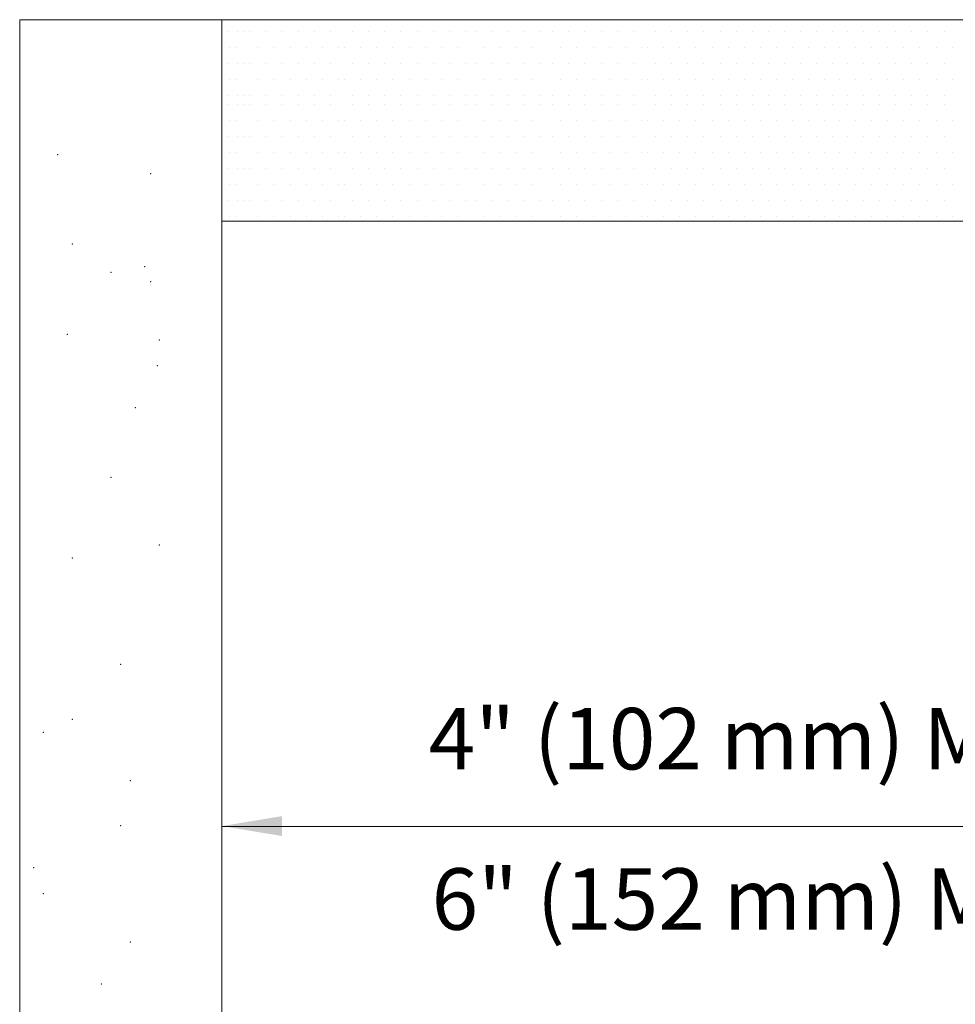
# Model space of a CAD drawing. Extents: x -122.79 to -118.04, y 17.15 to 21.02.
# Drawn here: x -122.79 to -122, y 20.18 to 21.02 of the extents above; entities that cross this region are included whole.
import ezdxf
from ezdxf.enums import TextEntityAlignment as Align

# ---------------------------------------------------------------- set-up
doc = ezdxf.new("R2010")
doc.units = 0
doc.header["$LTSCALE"] = 0.3
doc.header["$MEASUREMENT"] = 0
doc.layers.get('0').update_dxf_attribs({"linetype": 'CONTINUOUS'})
doc.layers.add('7', color=7, linetype='CONTINUOUS')
doc.layers.add('RED_NOTES', color=7, linetype='CONTINUOUS')

msp = doc.modelspace()

# ---------------------------------------------------------------- linework, layer by layer
at = {"color": 7, "lineweight": 20}
for q in [(-121.07367, 21.01537), (-122.79495, 17.88827)]:
    msp.add_line((-122.79495, 21.01537), q, dxfattribs=at)
at = {"layer": '7', "color": 7, "lineweight": 20}
for p, q in [((-122.62308, 17.88827), (-122.62308, 21.01537)), ((-122.61754, 21.0056), (-122.61754, 21.0056)), ((-122.60965, 21.0056), (-122.60965, 21.0056)), ((-122.60393, 21.0056), (-122.60393, 21.0056)), ((-122.59928, 21.0056), (-122.59928, 21.0056)), ((-122.58566, 21.0056), (-122.58566, 21.0056)), ((-122.57205, 21.0056), (-122.57205, 21.0056)), ((-122.55786, 21.0056), (-122.55786, 21.0056)), ((-122.54425, 21.0056), (-122.54425, 21.0056)), ((-122.53063, 21.0056), (-122.53063, 21.0056)), ((-122.51167, 21.0056), (-122.51167, 21.0056)), ((-122.49806, 21.0056), (-122.49806, 21.0056)), ((-122.48444, 21.0056), (-122.48444, 21.0056)), ((-122.47083, 21.0056), (-122.47083, 21.0056)), ((-122.45664, 21.0056), (-122.45664, 21.0056)), ((-122.44303, 21.0056), (-122.44303, 21.0056)), ((-122.42941, 21.0056), (-122.42941, 21.0056)), ((-122.4158, 21.0056), (-122.4158, 21.0056)), ((-122.40743, 21.0056), (-122.40743, 21.0056)), ((-122.39382, 21.0056), (-122.39382, 21.0056)), ((-122.3802, 21.0056), (-122.3802, 21.0056)), ((-122.36602, 21.0056), (-122.36602, 21.0056)), ((-122.3524, 21.0056), (-122.3524, 21.0056)), ((-122.34203, 21.0056), (-122.34203, 21.0056)), ((-122.32842, 21.0056), (-122.32842, 21.0056)), ((-122.3148, 21.0056), (-122.3148, 21.0056)), ((-122.30061, 21.0056), (-122.30061, 21.0056)), ((-122.287, 21.0056), (-122.287, 21.0056)), ((-122.27338, 21.0056), (-122.27338, 21.0056)), ((-122.25443, 21.0056), (-122.25443, 21.0056)), ((-122.24081, 21.0056), (-122.24081, 21.0056)), ((-122.2272, 21.0056), (-122.2272, 21.0056)), ((-122.21358, 21.0056), (-122.21358, 21.0056)), ((-122.1994, 21.0056), (-122.1994, 21.0056)), ((-122.18578, 21.0056), (-122.18578, 21.0056)), ((-122.17217, 21.0056), (-122.17217, 21.0056)), ((-122.15855, 21.0056), (-122.15855, 21.0056)), ((-122.14494, 21.0056), (-122.14494, 21.0056)), ((-122.13132, 21.0056), (-122.13132, 21.0056)), ((-122.11771, 21.0056), (-122.11771, 21.0056)), ((-122.10409, 21.0056), (-122.10409, 21.0056)), ((-122.09158, 21.0056), (-122.09158, 21.0056)), ((-122.07797, 21.0056), (-122.07797, 21.0056)), ((-122.06407, 21.0056), (-122.06407, 21.0056)), ((-122.05045, 21.0056), (-122.05045, 21.0056)), ((-122.03684, 21.0056), (-122.03684, 21.0056)), ((-122.02322, 21.0056), (-122.02322, 21.0056)), ((-122.00904, 21.0056), (-122.00904, 21.0056)), ((-122.61645, 20.99199), (-122.61645, 20.99199)), ((-122.61073, 20.99199), (-122.61073, 20.99199)), ((-122.59247, 20.99199), (-122.59247, 20.99199)), ((-122.57885, 20.99199), (-122.57885, 20.99199)), ((-122.56467, 20.99199), (-122.56467, 20.99199)), ((-122.55105, 20.99199), (-122.55105, 20.99199)), ((-122.53744, 20.99199), (-122.53744, 20.99199)), ((-122.52382, 20.99199), (-122.52382, 20.99199)), ((-122.51848, 20.99199), (-122.51848, 20.99199)), ((-122.50487, 20.99199), (-122.50487, 20.99199)), ((-122.49125, 20.99199), (-122.49125, 20.99199)), ((-122.47764, 20.99199), (-122.47764, 20.99199)), ((-122.46345, 20.99199), (-122.46345, 20.99199)), ((-122.44983, 20.99199), (-122.44983, 20.99199)), ((-122.43622, 20.99199), (-122.43622, 20.99199)), ((-122.4226, 20.99199), (-122.4226, 20.99199)), ((-122.40062, 20.99199), (-122.40062, 20.99199)), ((-122.38701, 20.99199), (-122.38701, 20.99199)), ((-122.37282, 20.99199), (-122.37282, 20.99199)), ((-122.35921, 20.99199), (-122.35921, 20.99199)), ((-122.33522, 20.99199), (-122.33522, 20.99199)), ((-122.32161, 20.99199), (-122.32161, 20.99199)), ((-122.30742, 20.99199), (-122.30742, 20.99199)), ((-122.29381, 20.99199), (-122.29381, 20.99199)), ((-122.28019, 20.99199), (-122.28019, 20.99199)), ((-122.26658, 20.99199), (-122.26658, 20.99199)), ((-122.26124, 20.99199), (-122.26124, 20.99199)), ((-122.24762, 20.99199), (-122.24762, 20.99199)), ((-122.23401, 20.99199), (-122.23401, 20.99199)), ((-122.22039, 20.99199), (-122.22039, 20.99199)), ((-122.2062, 20.99199), (-122.2062, 20.99199)), ((-122.19259, 20.99199), (-122.19259, 20.99199)), ((-122.17897, 20.99199), (-122.17897, 20.99199)), ((-122.16536, 20.99199), (-122.16536, 20.99199)), ((-122.15174, 20.99199), (-122.15174, 20.99199)), ((-122.13813, 20.99199), (-122.13813, 20.99199)), ((-122.12451, 20.99199), (-122.12451, 20.99199)), ((-122.1109, 20.99199), (-122.1109, 20.99199)), ((-122.09839, 20.99199), (-122.09839, 20.99199)), ((-122.08478, 20.99199), (-122.08478, 20.99199)), ((-122.07088, 20.99199), (-122.07088, 20.99199)), ((-122.05726, 20.99199), (-122.05726, 20.99199)), ((-122.04365, 20.99199), (-122.04365, 20.99199)), ((-122.03003, 20.99199), (-122.03003, 20.99199)), ((-122.01584, 20.99199), (-122.01584, 20.99199)), ((-122.00223, 20.99199), (-122.00223, 20.99199)), ((-122.61754, 20.97837), (-122.61754, 20.97837)), ((-122.60965, 20.97837), (-122.60965, 20.97837)), ((-122.60393, 20.97837), (-122.60393, 20.97837)), ((-122.59928, 20.97837), (-122.59928, 20.97837)), ((-122.58566, 20.97837), (-122.58566, 20.97837)), ((-122.57205, 20.97837), (-122.57205, 20.97837)), ((-122.55786, 20.97837), (-122.55786, 20.97837)), ((-122.54425, 20.97837), (-122.54425, 20.97837)), ((-122.53063, 20.97837), (-122.53063, 20.97837)), ((-122.51167, 20.97837), (-122.51167, 20.97837)), ((-122.49806, 20.97837), (-122.49806, 20.97837)), ((-122.48444, 20.97837), (-122.48444, 20.97837)), ((-122.47083, 20.97837), (-122.47083, 20.97837)), ((-122.45664, 20.97837), (-122.45664, 20.97837)), ((-122.44303, 20.97837), (-122.44303, 20.97837)), ((-122.42941, 20.97837), (-122.42941, 20.97837)), ((-122.4158, 20.97837), (-122.4158, 20.97837)), ((-122.40743, 20.97837), (-122.40743, 20.97837)), ((-122.39382, 20.97837), (-122.39382, 20.97837)), ((-122.3802, 20.97837), (-122.3802, 20.97837)), ((-122.36602, 20.97837), (-122.36602, 20.97837)), ((-122.3524, 20.97837), (-122.3524, 20.97837)), ((-122.34203, 20.97837), (-122.34203, 20.97837)), ((-122.32842, 20.97837), (-122.32842, 20.97837)), ((-122.3148, 20.97837), (-122.3148, 20.97837)), ((-122.30061, 20.97837), (-122.30061, 20.97837)), ((-122.287, 20.97837), (-122.287, 20.97837)), ((-122.27338, 20.97837), (-122.27338, 20.97837)), ((-122.25443, 20.97837), (-122.25443, 20.97837)), ((-122.24081, 20.97837), (-122.24081, 20.97837)), ((-122.2272, 20.97837), (-122.2272, 20.97837)), ((-122.21358, 20.97837), (-122.21358, 20.97837)), ((-122.1994, 20.97837), (-122.1994, 20.97837)), ((-122.18578, 20.97837), (-122.18578, 20.97837)), ((-122.17217, 20.97837), (-122.17217, 20.97837)), ((-122.15855, 20.97837), (-122.15855, 20.97837)), ((-122.14494, 20.97837), (-122.14494, 20.97837)), ((-122.13132, 20.97837), (-122.13132, 20.97837)), ((-122.11771, 20.97837), (-122.11771, 20.97837)), ((-122.10409, 20.97837), (-122.10409, 20.97837)), ((-122.09158, 20.97837), (-122.09158, 20.97837)), ((-122.07797, 20.97837), (-122.07797, 20.97837)), ((-122.06407, 20.97837), (-122.06407, 20.97837)), ((-122.05045, 20.97837), (-122.05045, 20.97837)), ((-122.03684, 20.97837), (-122.03684, 20.97837)), ((-122.02322, 20.97837), (-122.02322, 20.97837)), ((-122.00904, 20.97837), (-122.00904, 20.97837)), ((-122.61645, 20.96476), (-122.61645, 20.96476)), ((-122.61645, 20.96476), (-122.61645, 20.96476)), ((-122.61073, 20.96476), (-122.61073, 20.96476)), ((-122.61073, 20.96476), (-122.61073, 20.96476)), ((-122.59247, 20.96476), (-122.59247, 20.96476)), ((-122.59247, 20.96476), (-122.59247, 20.96476)), ((-122.57885, 20.96476), (-122.57885, 20.96476)), ((-122.57885, 20.96476), (-122.57885, 20.96476)), ((-122.56467, 20.96476), (-122.56467, 20.96476)), ((-122.56467, 20.96476), (-122.56467, 20.96476)), ((-122.55105, 20.96476), (-122.55105, 20.96476)), ((-122.55105, 20.96476), (-122.55105, 20.96476)), ((-122.53744, 20.96476), (-122.53744, 20.96476)), ((-122.53744, 20.96476), (-122.53744, 20.96476)), ((-122.52382, 20.96476), (-122.52382, 20.96476)), ((-122.52382, 20.96476), (-122.52382, 20.96476)), ((-122.51848, 20.96476), (-122.51848, 20.96476)), ((-122.51848, 20.96476), (-122.51848, 20.96476)), ((-122.50487, 20.96476), (-122.50487, 20.96476)), ((-122.50487, 20.96476), (-122.50487, 20.96476)), ((-122.49125, 20.96476), (-122.49125, 20.96476)), ((-122.49125, 20.96476), (-122.49125, 20.96476)), ((-122.47764, 20.96476), (-122.47764, 20.96476)), ((-122.47764, 20.96476), (-122.47764, 20.96476)), ((-122.46345, 20.96476), (-122.46345, 20.96476)), ((-122.46345, 20.96476), (-122.46345, 20.96476)), ((-122.44983, 20.96476), (-122.44983, 20.96476)), ((-122.44983, 20.96476), (-122.44983, 20.96476)), ((-122.43622, 20.96476), (-122.43622, 20.96476)), ((-122.43622, 20.96476), (-122.43622, 20.96476)), ((-122.4226, 20.96476), (-122.4226, 20.96476)), ((-122.4226, 20.96476), (-122.4226, 20.96476)), ((-122.40062, 20.96476), (-122.40062, 20.96476)), ((-122.40062, 20.96476), (-122.40062, 20.96476)), ((-122.38701, 20.96476), (-122.38701, 20.96476)), ((-122.38701, 20.96476), (-122.38701, 20.96476)), ((-122.37282, 20.96476), (-122.37282, 20.96476)), ((-122.37282, 20.96476), (-122.37282, 20.96476)), ((-122.35921, 20.96476), (-122.35921, 20.96476)), ((-122.35921, 20.96476), (-122.35921, 20.96476)), ((-122.33522, 20.96476), (-122.33522, 20.96476)), ((-122.33522, 20.96476), (-122.33522, 20.96476)), ((-122.32161, 20.96476), (-122.32161, 20.96476)), ((-122.32161, 20.96476), (-122.32161, 20.96476)), ((-122.30742, 20.96476), (-122.30742, 20.96476)), ((-122.30742, 20.96476), (-122.30742, 20.96476)), ((-122.29381, 20.96476), (-122.29381, 20.96476)), ((-122.29381, 20.96476), (-122.29381, 20.96476)), ((-122.28019, 20.96476), (-122.28019, 20.96476)), ((-122.28019, 20.96476), (-122.28019, 20.96476)), ((-122.26658, 20.96476), (-122.26658, 20.96476)), ((-122.26658, 20.96476), (-122.26658, 20.96476)), ((-122.26124, 20.96476), (-122.26124, 20.96476)), ((-122.26124, 20.96476), (-122.26124, 20.96476)), ((-122.24762, 20.96476), (-122.24762, 20.96476)), ((-122.24762, 20.96476), (-122.24762, 20.96476)), ((-122.23401, 20.96476), (-122.23401, 20.96476)), ((-122.23401, 20.96476), (-122.23401, 20.96476)), ((-122.22039, 20.96476), (-122.22039, 20.96476)), ((-122.22039, 20.96476), (-122.22039, 20.96476)), ((-122.2062, 20.96476), (-122.2062, 20.96476)), ((-122.2062, 20.96476), (-122.2062, 20.96476)), ((-122.19259, 20.96476), (-122.19259, 20.96476)), ((-122.19259, 20.96476), (-122.19259, 20.96476)), ((-122.17897, 20.96476), (-122.17897, 20.96476)), ((-122.17897, 20.96476), (-122.17897, 20.96476)), ((-122.16536, 20.96476), (-122.16536, 20.96476)), ((-122.16536, 20.96476), (-122.16536, 20.96476)), ((-122.15174, 20.96476), (-122.15174, 20.96476)), ((-122.15174, 20.96476), (-122.15174, 20.96476)), ((-122.13813, 20.96476), (-122.13813, 20.96476)), ((-122.13813, 20.96476), (-122.13813, 20.96476)), ((-122.12451, 20.96476), (-122.12451, 20.96476)), ((-122.12451, 20.96476), (-122.12451, 20.96476)), ((-122.1109, 20.96476), (-122.1109, 20.96476)), ((-122.1109, 20.96476), (-122.1109, 20.96476)), ((-122.09839, 20.96476), (-122.09839, 20.96476)), ((-122.09839, 20.96476), (-122.09839, 20.96476)), ((-122.08478, 20.96476), (-122.08478, 20.96476)), ((-122.08478, 20.96476), (-122.08478, 20.96476)), ((-122.07088, 20.96476), (-122.07088, 20.96476)), ((-122.07088, 20.96476), (-122.07088, 20.96476)), ((-122.05726, 20.96476), (-122.05726, 20.96476)), ((-122.05726, 20.96476), (-122.05726, 20.96476)), ((-122.04365, 20.96476), (-122.04365, 20.96476)), ((-122.04365, 20.96476), (-122.04365, 20.96476)), ((-122.03003, 20.96476), (-122.03003, 20.96476)), ((-122.03003, 20.96476), (-122.03003, 20.96476)), ((-122.01584, 20.96476), (-122.01584, 20.96476)), ((-122.01584, 20.96476), (-122.01584, 20.96476)), ((-122.00223, 20.96476), (-122.00223, 20.96476)), ((-122.00223, 20.96476), (-122.00223, 20.96476)), ((-122.61754, 20.95114), (-122.61754, 20.95114)), ((-122.60965, 20.95114), (-122.60965, 20.95114)), ((-122.60393, 20.95114), (-122.60393, 20.95114)), ((-122.59928, 20.95114), (-122.59928, 20.95114)), ((-122.58566, 20.95114), (-122.58566, 20.95114)), ((-122.57205, 20.95114), (-122.57205, 20.95114)), ((-122.55786, 20.95114), (-122.55786, 20.95114)), ((-122.54425, 20.95114), (-122.54425, 20.95114)), ((-122.53063, 20.95114), (-122.53063, 20.95114)), ((-122.51167, 20.95114), (-122.51167, 20.95114)), ((-122.49806, 20.95114), (-122.49806, 20.95114)), ((-122.48444, 20.95114), (-122.48444, 20.95114)), ((-122.47083, 20.95114), (-122.47083, 20.95114)), ((-122.45664, 20.95114), (-122.45664, 20.95114)), ((-122.44303, 20.95114), (-122.44303, 20.95114)), ((-122.42941, 20.95114), (-122.42941, 20.95114)), ((-122.4158, 20.95114), (-122.4158, 20.95114)), ((-122.40743, 20.95114), (-122.40743, 20.95114)), ((-122.39382, 20.95114), (-122.39382, 20.95114)), ((-122.3802, 20.95114), (-122.3802, 20.95114)), ((-122.36602, 20.95114), (-122.36602, 20.95114)), ((-122.3524, 20.95114), (-122.3524, 20.95114)), ((-122.34203, 20.95114), (-122.34203, 20.95114)), ((-122.32842, 20.95114), (-122.32842, 20.95114)), ((-122.3148, 20.95114), (-122.3148, 20.95114)), ((-122.30061, 20.95114), (-122.30061, 20.95114)), ((-122.287, 20.95114), (-122.287, 20.95114)), ((-122.27338, 20.95114), (-122.27338, 20.95114)), ((-122.25443, 20.95114), (-122.25443, 20.95114)), ((-122.24081, 20.95114), (-122.24081, 20.95114)), ((-122.2272, 20.95114), (-122.2272, 20.95114)), ((-122.21358, 20.95114), (-122.21358, 20.95114)), ((-122.1994, 20.95114), (-122.1994, 20.95114)), ((-122.18578, 20.95114), (-122.18578, 20.95114)), ((-122.17217, 20.95114), (-122.17217, 20.95114)), ((-122.15855, 20.95114), (-122.15855, 20.95114)), ((-122.14494, 20.95114), (-122.14494, 20.95114)), ((-122.13132, 20.95114), (-122.13132, 20.95114)), ((-122.11771, 20.95114), (-122.11771, 20.95114)), ((-122.10409, 20.95114), (-122.10409, 20.95114)), ((-122.09158, 20.95114), (-122.09158, 20.95114)), ((-122.07797, 20.95114), (-122.07797, 20.95114)), ((-122.06407, 20.95114), (-122.06407, 20.95114)), ((-122.05045, 20.95114), (-122.05045, 20.95114)), ((-122.03684, 20.95114), (-122.03684, 20.95114)), ((-122.02322, 20.95114), (-122.02322, 20.95114)), ((-122.00904, 20.95114), (-122.00904, 20.95114)), ((-122.61754, 20.94334), (-122.61754, 20.94334)), ((-122.60965, 20.94334), (-122.60965, 20.94334)), ((-122.60393, 20.94334), (-122.60393, 20.94334)), ((-122.59928, 20.94334), (-122.59928, 20.94334)), ((-122.58566, 20.94334), (-122.58566, 20.94334)), ((-122.57205, 20.94334), (-122.57205, 20.94334)), ((-122.55786, 20.94334), (-122.55786, 20.94334)), ((-122.54425, 20.94334), (-122.54425, 20.94334)), ((-122.53063, 20.94334), (-122.53063, 20.94334)), ((-122.51167, 20.94334), (-122.51167, 20.94334)), ((-122.49806, 20.94334), (-122.49806, 20.94334)), ((-122.48444, 20.94334), (-122.48444, 20.94334)), ((-122.47083, 20.94334), (-122.47083, 20.94334)), ((-122.45664, 20.94334), (-122.45664, 20.94334)), ((-122.44303, 20.94334), (-122.44303, 20.94334)), ((-122.42941, 20.94334), (-122.42941, 20.94334)), ((-122.4158, 20.94334), (-122.4158, 20.94334)), ((-122.40743, 20.94334), (-122.40743, 20.94334)), ((-122.39382, 20.94334), (-122.39382, 20.94334)), ((-122.3802, 20.94334), (-122.3802, 20.94334)), ((-122.36602, 20.94334), (-122.36602, 20.94334)), ((-122.3524, 20.94334), (-122.3524, 20.94334)), ((-122.34203, 20.94334), (-122.34203, 20.94334)), ((-122.32842, 20.94334), (-122.32842, 20.94334)), ((-122.3148, 20.94334), (-122.3148, 20.94334)), ((-122.30061, 20.94334), (-122.30061, 20.94334)), ((-122.287, 20.94334), (-122.287, 20.94334)), ((-122.27338, 20.94334), (-122.27338, 20.94334)), ((-122.25443, 20.94334), (-122.25443, 20.94334)), ((-122.24081, 20.94334), (-122.24081, 20.94334)), ((-122.2272, 20.94334), (-122.2272, 20.94334)), ((-122.21358, 20.94334), (-122.21358, 20.94334)), ((-122.1994, 20.94334), (-122.1994, 20.94334)), ((-122.18578, 20.94334), (-122.18578, 20.94334)), ((-122.17217, 20.94334), (-122.17217, 20.94334)), ((-122.15855, 20.94334), (-122.15855, 20.94334)), ((-122.14494, 20.94334), (-122.14494, 20.94334)), ((-122.13132, 20.94334), (-122.13132, 20.94334)), ((-122.11771, 20.94334), (-122.11771, 20.94334)), ((-122.10409, 20.94334), (-122.10409, 20.94334)), ((-122.09158, 20.94334), (-122.09158, 20.94334)), ((-122.07797, 20.94334), (-122.07797, 20.94334)), ((-122.06407, 20.94334), (-122.06407, 20.94334)), ((-122.05045, 20.94334), (-122.05045, 20.94334)), ((-122.03684, 20.94334), (-122.03684, 20.94334)), ((-122.02322, 20.94334), (-122.02322, 20.94334)), ((-122.00904, 20.94334), (-122.00904, 20.94334)), ((-122.61645, 20.92973), (-122.61645, 20.92973)), ((-122.61073, 20.92973), (-122.61073, 20.92973)), ((-122.59247, 20.92973), (-122.59247, 20.92973)), ((-122.57885, 20.92973), (-122.57885, 20.92973)), ((-122.56467, 20.92973), (-122.56467, 20.92973)), ((-122.55105, 20.92973), (-122.55105, 20.92973)), ((-122.53744, 20.92973), (-122.53744, 20.92973)), ((-122.52382, 20.92973), (-122.52382, 20.92973)), ((-122.51848, 20.92973), (-122.51848, 20.92973)), ((-122.50487, 20.92973), (-122.50487, 20.92973)), ((-122.49125, 20.92973), (-122.49125, 20.92973)), ((-122.47764, 20.92973), (-122.47764, 20.92973)), ((-122.46345, 20.92973), (-122.46345, 20.92973)), ((-122.44983, 20.92973), (-122.44983, 20.92973)), ((-122.43622, 20.92973), (-122.43622, 20.92973)), ((-122.4226, 20.92973), (-122.4226, 20.92973)), ((-122.40062, 20.92973), (-122.40062, 20.92973)), ((-122.38701, 20.92973), (-122.38701, 20.92973)), ((-122.37282, 20.92973), (-122.37282, 20.92973)), ((-122.35921, 20.92973), (-122.35921, 20.92973)), ((-122.33522, 20.92973), (-122.33522, 20.92973)), ((-122.32161, 20.92973), (-122.32161, 20.92973)), ((-122.30742, 20.92973), (-122.30742, 20.92973)), ((-122.29381, 20.92973), (-122.29381, 20.92973)), ((-122.28019, 20.92973), (-122.28019, 20.92973)), ((-122.26658, 20.92973), (-122.26658, 20.92973)), ((-122.26124, 20.92973), (-122.26124, 20.92973)), ((-122.24762, 20.92973), (-122.24762, 20.92973)), ((-122.23401, 20.92973), (-122.23401, 20.92973)), ((-122.22039, 20.92973), (-122.22039, 20.92973)), ((-122.2062, 20.92973), (-122.2062, 20.92973)), ((-122.19259, 20.92973), (-122.19259, 20.92973)), ((-122.17897, 20.92973), (-122.17897, 20.92973)), ((-122.16536, 20.92973), (-122.16536, 20.92973)), ((-122.15174, 20.92973), (-122.15174, 20.92973)), ((-122.13813, 20.92973), (-122.13813, 20.92973)), ((-122.12451, 20.92973), (-122.12451, 20.92973)), ((-122.1109, 20.92973), (-122.1109, 20.92973)), ((-122.09839, 20.92973), (-122.09839, 20.92973)), ((-122.08478, 20.92973), (-122.08478, 20.92973)), ((-122.07088, 20.92973), (-122.07088, 20.92973)), ((-122.05726, 20.92973), (-122.05726, 20.92973)), ((-122.04365, 20.92973), (-122.04365, 20.92973)), ((-122.03003, 20.92973), (-122.03003, 20.92973)), ((-122.01584, 20.92973), (-122.01584, 20.92973)), ((-122.00223, 20.92973), (-122.00223, 20.92973)), ((-122.61754, 20.91611), (-122.61754, 20.91611)), ((-122.60965, 20.91611), (-122.60965, 20.91611)), ((-122.60393, 20.91611), (-122.60393, 20.91611)), ((-122.59928, 20.91611), (-122.59928, 20.91611)), ((-122.58566, 20.91611), (-122.58566, 20.91611)), ((-122.57205, 20.91611), (-122.57205, 20.91611)), ((-122.55786, 20.91611), (-122.55786, 20.91611)), ((-122.54425, 20.91611), (-122.54425, 20.91611)), ((-122.53063, 20.91611), (-122.53063, 20.91611)), ((-122.51167, 20.91611), (-122.51167, 20.91611)), ((-122.49806, 20.91611), (-122.49806, 20.91611)), ((-122.48444, 20.91611), (-122.48444, 20.91611)), ((-122.47083, 20.91611), (-122.47083, 20.91611)), ((-122.45664, 20.91611), (-122.45664, 20.91611)), ((-122.44303, 20.91611), (-122.44303, 20.91611)), ((-122.42941, 20.91611), (-122.42941, 20.91611)), ((-122.4158, 20.91611), (-122.4158, 20.91611)), ((-122.40743, 20.91611), (-122.40743, 20.91611)), ((-122.39382, 20.91611), (-122.39382, 20.91611)), ((-122.3802, 20.91611), (-122.3802, 20.91611)), ((-122.36602, 20.91611), (-122.36602, 20.91611)), ((-122.3524, 20.91611), (-122.3524, 20.91611)), ((-122.34203, 20.91611), (-122.34203, 20.91611)), ((-122.32842, 20.91611), (-122.32842, 20.91611)), ((-122.3148, 20.91611), (-122.3148, 20.91611)), ((-122.30061, 20.91611), (-122.30061, 20.91611)), ((-122.287, 20.91611), (-122.287, 20.91611)), ((-122.27338, 20.91611), (-122.27338, 20.91611)), ((-122.25443, 20.91611), (-122.25443, 20.91611)), ((-122.24081, 20.91611), (-122.24081, 20.91611)), ((-122.2272, 20.91611), (-122.2272, 20.91611)), ((-122.21358, 20.91611), (-122.21358, 20.91611)), ((-122.1994, 20.91611), (-122.1994, 20.91611)), ((-122.18578, 20.91611), (-122.18578, 20.91611)), ((-122.17217, 20.91611), (-122.17217, 20.91611)), ((-122.15855, 20.91611), (-122.15855, 20.91611)), ((-122.14494, 20.91611), (-122.14494, 20.91611)), ((-122.13132, 20.91611), (-122.13132, 20.91611)), ((-122.11771, 20.91611), (-122.11771, 20.91611)), ((-122.10409, 20.91611), (-122.10409, 20.91611)), ((-122.09158, 20.91611), (-122.09158, 20.91611)), ((-122.07797, 20.91611), (-122.07797, 20.91611)), ((-122.06407, 20.91611), (-122.06407, 20.91611)), ((-122.05045, 20.91611), (-122.05045, 20.91611)), ((-122.03684, 20.91611), (-122.03684, 20.91611)), ((-122.02322, 20.91611), (-122.02322, 20.91611)), ((-122.00904, 20.91611), (-122.00904, 20.91611)), ((-122.61645, 20.9025), (-122.61645, 20.9025)), ((-122.61645, 20.9025), (-122.61645, 20.9025)), ((-122.61073, 20.9025), (-122.61073, 20.9025)), ((-122.61073, 20.9025), (-122.61073, 20.9025)), ((-122.59247, 20.9025), (-122.59247, 20.9025)), ((-122.59247, 20.9025), (-122.59247, 20.9025)), ((-122.57885, 20.9025), (-122.57885, 20.9025)), ((-122.57885, 20.9025), (-122.57885, 20.9025)), ((-122.56467, 20.9025), (-122.56467, 20.9025)), ((-122.56467, 20.9025), (-122.56467, 20.9025)), ((-122.55105, 20.9025), (-122.55105, 20.9025)), ((-122.55105, 20.9025), (-122.55105, 20.9025)), ((-122.53744, 20.9025), (-122.53744, 20.9025)), ((-122.53744, 20.9025), (-122.53744, 20.9025)), ((-122.52382, 20.9025), (-122.52382, 20.9025)), ((-122.52382, 20.9025), (-122.52382, 20.9025)), ((-122.51848, 20.9025), (-122.51848, 20.9025)), ((-122.51848, 20.9025), (-122.51848, 20.9025)), ((-122.50487, 20.9025), (-122.50487, 20.9025)), ((-122.50487, 20.9025), (-122.50487, 20.9025)), ((-122.49125, 20.9025), (-122.49125, 20.9025)), ((-122.49125, 20.9025), (-122.49125, 20.9025)), ((-122.47764, 20.9025), (-122.47764, 20.9025)), ((-122.47764, 20.9025), (-122.47764, 20.9025)), ((-122.46345, 20.9025), (-122.46345, 20.9025)), ((-122.46345, 20.9025), (-122.46345, 20.9025)), ((-122.44983, 20.9025), (-122.44983, 20.9025)), ((-122.44983, 20.9025), (-122.44983, 20.9025)), ((-122.43622, 20.9025), (-122.43622, 20.9025)), ((-122.43622, 20.9025), (-122.43622, 20.9025)), ((-122.4226, 20.9025), (-122.4226, 20.9025)), ((-122.4226, 20.9025), (-122.4226, 20.9025)), ((-122.40062, 20.9025), (-122.40062, 20.9025)), ((-122.40062, 20.9025), (-122.40062, 20.9025)), ((-122.38701, 20.9025), (-122.38701, 20.9025)), ((-122.38701, 20.9025), (-122.38701, 20.9025)), ((-122.37282, 20.9025), (-122.37282, 20.9025)), ((-122.37282, 20.9025), (-122.37282, 20.9025)), ((-122.35921, 20.9025), (-122.35921, 20.9025)), ((-122.35921, 20.9025), (-122.35921, 20.9025)), ((-122.33522, 20.9025), (-122.33522, 20.9025)), ((-122.33522, 20.9025), (-122.33522, 20.9025)), ((-122.32161, 20.9025), (-122.32161, 20.9025)), ((-122.32161, 20.9025), (-122.32161, 20.9025)), ((-122.30742, 20.9025), (-122.30742, 20.9025)), ((-122.30742, 20.9025), (-122.30742, 20.9025)), ((-122.29381, 20.9025), (-122.29381, 20.9025)), ((-122.29381, 20.9025), (-122.29381, 20.9025)), ((-122.28019, 20.9025), (-122.28019, 20.9025)), ((-122.28019, 20.9025), (-122.28019, 20.9025)), ((-122.26658, 20.9025), (-122.26658, 20.9025)), ((-122.26658, 20.9025), (-122.26658, 20.9025)), ((-122.26124, 20.9025), (-122.26124, 20.9025)), ((-122.26124, 20.9025), (-122.26124, 20.9025)), ((-122.24762, 20.9025), (-122.24762, 20.9025)), ((-122.24762, 20.9025), (-122.24762, 20.9025)), ((-122.23401, 20.9025), (-122.23401, 20.9025)), ((-122.23401, 20.9025), (-122.23401, 20.9025)), ((-122.22039, 20.9025), (-122.22039, 20.9025)), ((-122.22039, 20.9025), (-122.22039, 20.9025)), ((-122.2062, 20.9025), (-122.2062, 20.9025)), ((-122.2062, 20.9025), (-122.2062, 20.9025)), ((-122.19259, 20.9025), (-122.19259, 20.9025)), ((-122.19259, 20.9025), (-122.19259, 20.9025)), ((-122.17897, 20.9025), (-122.17897, 20.9025)), ((-122.17897, 20.9025), (-122.17897, 20.9025)), ((-122.16536, 20.9025), (-122.16536, 20.9025)), ((-122.16536, 20.9025), (-122.16536, 20.9025)), ((-122.15174, 20.9025), (-122.15174, 20.9025)), ((-122.15174, 20.9025), (-122.15174, 20.9025)), ((-122.13813, 20.9025), (-122.13813, 20.9025)), ((-122.13813, 20.9025), (-122.13813, 20.9025)), ((-122.12451, 20.9025), (-122.12451, 20.9025)), ((-122.12451, 20.9025), (-122.12451, 20.9025)), ((-122.1109, 20.9025), (-122.1109, 20.9025)), ((-122.1109, 20.9025), (-122.1109, 20.9025)), ((-122.09839, 20.9025), (-122.09839, 20.9025)), ((-122.09839, 20.9025), (-122.09839, 20.9025)), ((-122.08478, 20.9025), (-122.08478, 20.9025)), ((-122.08478, 20.9025), (-122.08478, 20.9025)), ((-122.07088, 20.9025), (-122.07088, 20.9025)), ((-122.07088, 20.9025), (-122.07088, 20.9025)), ((-122.05726, 20.9025), (-122.05726, 20.9025)), ((-122.05726, 20.9025), (-122.05726, 20.9025)), ((-122.04365, 20.9025), (-122.04365, 20.9025)), ((-122.04365, 20.9025), (-122.04365, 20.9025)), ((-122.03003, 20.9025), (-122.03003, 20.9025)), ((-122.03003, 20.9025), (-122.03003, 20.9025)), ((-122.01584, 20.9025), (-122.01584, 20.9025)), ((-122.01584, 20.9025), (-122.01584, 20.9025)), ((-122.00223, 20.9025), (-122.00223, 20.9025)), ((-122.00223, 20.9025), (-122.00223, 20.9025)), ((-122.61754, 20.88888), (-122.61754, 20.88888)), ((-122.60965, 20.88888), (-122.60965, 20.88888)), ((-122.60393, 20.88888), (-122.60393, 20.88888)), ((-122.59928, 20.88888), (-122.59928, 20.88888)), ((-122.58566, 20.88888), (-122.58566, 20.88888)), ((-122.57205, 20.88888), (-122.57205, 20.88888)), ((-122.55786, 20.88888), (-122.55786, 20.88888)), ((-122.54425, 20.88888), (-122.54425, 20.88888)), ((-122.53063, 20.88888), (-122.53063, 20.88888)), ((-122.51167, 20.88888), (-122.51167, 20.88888)), ((-122.49806, 20.88888), (-122.49806, 20.88888)), ((-122.48444, 20.88888), (-122.48444, 20.88888)), ((-122.47083, 20.88888), (-122.47083, 20.88888)), ((-122.45664, 20.88888), (-122.45664, 20.88888)), ((-122.44303, 20.88888), (-122.44303, 20.88888)), ((-122.42941, 20.88888), (-122.42941, 20.88888)), ((-122.4158, 20.88888), (-122.4158, 20.88888)), ((-122.40743, 20.88888), (-122.40743, 20.88888)), ((-122.39382, 20.88888), (-122.39382, 20.88888)), ((-122.3802, 20.88888), (-122.3802, 20.88888)), ((-122.36602, 20.88888), (-122.36602, 20.88888)), ((-122.3524, 20.88888), (-122.3524, 20.88888)), ((-122.34203, 20.88888), (-122.34203, 20.88888)), ((-122.32842, 20.88888), (-122.32842, 20.88888)), ((-122.3148, 20.88888), (-122.3148, 20.88888)), ((-122.30061, 20.88888), (-122.30061, 20.88888)), ((-122.287, 20.88888), (-122.287, 20.88888)), ((-122.27338, 20.88888), (-122.27338, 20.88888)), ((-122.25443, 20.88888), (-122.25443, 20.88888)), ((-122.24081, 20.88888), (-122.24081, 20.88888)), ((-122.2272, 20.88888), (-122.2272, 20.88888)), ((-122.21358, 20.88888), (-122.21358, 20.88888)), ((-122.1994, 20.88888), (-122.1994, 20.88888)), ((-122.18578, 20.88888), (-122.18578, 20.88888)), ((-122.17217, 20.88888), (-122.17217, 20.88888)), ((-122.15855, 20.88888), (-122.15855, 20.88888)), ((-122.14494, 20.88888), (-122.14494, 20.88888)), ((-122.13132, 20.88888), (-122.13132, 20.88888)), ((-122.11771, 20.88888), (-122.11771, 20.88888)), ((-122.10409, 20.88888), (-122.10409, 20.88888)), ((-122.09158, 20.88888), (-122.09158, 20.88888)), ((-122.07797, 20.88888), (-122.07797, 20.88888)), ((-122.06407, 20.88888), (-122.06407, 20.88888)), ((-122.05045, 20.88888), (-122.05045, 20.88888)), ((-122.03684, 20.88888), (-122.03684, 20.88888)), ((-122.02322, 20.88888), (-122.02322, 20.88888)), ((-122.00904, 20.88888), (-122.00904, 20.88888)), ((-122.61645, 20.87527), (-122.61645, 20.87527)), ((-122.61073, 20.87527), (-122.61073, 20.87527)), ((-122.59247, 20.87527), (-122.59247, 20.87527)), ((-122.57885, 20.87527), (-122.57885, 20.87527)), ((-122.56467, 20.87527), (-122.56467, 20.87527)), ((-122.55105, 20.87527), (-122.55105, 20.87527)), ((-122.53744, 20.87527), (-122.53744, 20.87527)), ((-122.52382, 20.87527), (-122.52382, 20.87527)), ((-122.51848, 20.87527), (-122.51848, 20.87527)), ((-122.50487, 20.87527), (-122.50487, 20.87527)), ((-122.49125, 20.87527), (-122.49125, 20.87527)), ((-122.47764, 20.87527), (-122.47764, 20.87527)), ((-122.46345, 20.87527), (-122.46345, 20.87527)), ((-122.44983, 20.87527), (-122.44983, 20.87527)), ((-122.43622, 20.87527), (-122.43622, 20.87527)), ((-122.4226, 20.87527), (-122.4226, 20.87527)), ((-122.40062, 20.87527), (-122.40062, 20.87527)), ((-122.38701, 20.87527), (-122.38701, 20.87527)), ((-122.37282, 20.87527), (-122.37282, 20.87527)), ((-122.35921, 20.87527), (-122.35921, 20.87527)), ((-122.33522, 20.87527), (-122.33522, 20.87527)), ((-122.32161, 20.87527), (-122.32161, 20.87527)), ((-122.30742, 20.87527), (-122.30742, 20.87527)), ((-122.29381, 20.87527), (-122.29381, 20.87527)), ((-122.28019, 20.87527), (-122.28019, 20.87527)), ((-122.26658, 20.87527), (-122.26658, 20.87527)), ((-122.26124, 20.87527), (-122.26124, 20.87527)), ((-122.24762, 20.87527), (-122.24762, 20.87527)), ((-122.23401, 20.87527), (-122.23401, 20.87527)), ((-122.22039, 20.87527), (-122.22039, 20.87527)), ((-122.2062, 20.87527), (-122.2062, 20.87527)), ((-122.19259, 20.87527), (-122.19259, 20.87527)), ((-122.17897, 20.87527), (-122.17897, 20.87527)), ((-122.16536, 20.87527), (-122.16536, 20.87527)), ((-122.15174, 20.87527), (-122.15174, 20.87527)), ((-122.13813, 20.87527), (-122.13813, 20.87527)), ((-122.12451, 20.87527), (-122.12451, 20.87527)), ((-122.1109, 20.87527), (-122.1109, 20.87527)), ((-122.09839, 20.87527), (-122.09839, 20.87527)), ((-122.08478, 20.87527), (-122.08478, 20.87527)), ((-122.07088, 20.87527), (-122.07088, 20.87527)), ((-122.05726, 20.87527), (-122.05726, 20.87527)), ((-122.04365, 20.87527), (-122.04365, 20.87527)), ((-122.03003, 20.87527), (-122.03003, 20.87527)), ((-122.01584, 20.87527), (-122.01584, 20.87527)), ((-122.00223, 20.87527), (-122.00223, 20.87527)), ((-122.61754, 20.86165), (-122.61754, 20.86165)), ((-122.60965, 20.86165), (-122.60965, 20.86165)), ((-122.60393, 20.86165), (-122.60393, 20.86165)), ((-122.59928, 20.86165), (-122.59928, 20.86165)), ((-122.58566, 20.86165), (-122.58566, 20.86165)), ((-122.57205, 20.86165), (-122.57205, 20.86165)), ((-122.55786, 20.86165), (-122.55786, 20.86165)), ((-122.54425, 20.86165), (-122.54425, 20.86165)), ((-122.53063, 20.86165), (-122.53063, 20.86165)), ((-122.51167, 20.86165), (-122.51167, 20.86165)), ((-122.49806, 20.86165), (-122.49806, 20.86165)), ((-122.48444, 20.86165), (-122.48444, 20.86165)), ((-122.47083, 20.86165), (-122.47083, 20.86165)), ((-122.45664, 20.86165), (-122.45664, 20.86165)), ((-122.44303, 20.86165), (-122.44303, 20.86165)), ((-122.42941, 20.86165), (-122.42941, 20.86165)), ((-122.4158, 20.86165), (-122.4158, 20.86165)), ((-122.40743, 20.86165), (-122.40743, 20.86165)), ((-122.39382, 20.86165), (-122.39382, 20.86165)), ((-122.3802, 20.86165), (-122.3802, 20.86165)), ((-122.36602, 20.86165), (-122.36602, 20.86165)), ((-122.3524, 20.86165), (-122.3524, 20.86165)), ((-122.34203, 20.86165), (-122.34203, 20.86165)), ((-122.32842, 20.86165), (-122.32842, 20.86165)), ((-122.3148, 20.86165), (-122.3148, 20.86165)), ((-122.30061, 20.86165), (-122.30061, 20.86165)), ((-122.287, 20.86165), (-122.287, 20.86165)), ((-122.27338, 20.86165), (-122.27338, 20.86165)), ((-122.25443, 20.86165), (-122.25443, 20.86165)), ((-122.24081, 20.86165), (-122.24081, 20.86165)), ((-122.2272, 20.86165), (-122.2272, 20.86165)), ((-122.21358, 20.86165), (-122.21358, 20.86165)), ((-122.1994, 20.86165), (-122.1994, 20.86165)), ((-122.18578, 20.86165), (-122.18578, 20.86165)), ((-122.17217, 20.86165), (-122.17217, 20.86165)), ((-122.15855, 20.86165), (-122.15855, 20.86165)), ((-122.14494, 20.86165), (-122.14494, 20.86165)), ((-122.13132, 20.86165), (-122.13132, 20.86165)), ((-122.11771, 20.86165), (-122.11771, 20.86165)), ((-122.10409, 20.86165), (-122.10409, 20.86165)), ((-122.09158, 20.86165), (-122.09158, 20.86165)), ((-122.07797, 20.86165), (-122.07797, 20.86165)), ((-122.06407, 20.86165), (-122.06407, 20.86165)), ((-122.05045, 20.86165), (-122.05045, 20.86165)), ((-122.03684, 20.86165), (-122.03684, 20.86165)), ((-122.02322, 20.86165), (-122.02322, 20.86165)), ((-122.00904, 20.86165), (-122.00904, 20.86165)), ((-122.61645, 20.84804), (-122.61645, 20.84804)), ((-122.61073, 20.84804), (-122.61073, 20.84804)), ((-122.59247, 20.84804), (-122.59247, 20.84804)), ((-122.57885, 20.84804), (-122.57885, 20.84804)), ((-122.56467, 20.84804), (-122.56467, 20.84804)), ((-122.55105, 20.84804), (-122.55105, 20.84804)), ((-122.53744, 20.84804), (-122.53744, 20.84804)), ((-122.52382, 20.84804), (-122.52382, 20.84804)), ((-122.51848, 20.84804), (-122.51848, 20.84804)), ((-122.50487, 20.84804), (-122.50487, 20.84804)), ((-122.49125, 20.84804), (-122.49125, 20.84804)), ((-122.47764, 20.84804), (-122.47764, 20.84804)), ((-122.46345, 20.84804), (-122.46345, 20.84804)), ((-122.44983, 20.84804), (-122.44983, 20.84804)), ((-122.43622, 20.84804), (-122.43622, 20.84804)), ((-122.4226, 20.84804), (-122.4226, 20.84804)), ((-122.40062, 20.84804), (-122.40062, 20.84804)), ((-122.38701, 20.84804), (-122.38701, 20.84804)), ((-122.37282, 20.84804), (-122.37282, 20.84804)), ((-122.35921, 20.84804), (-122.35921, 20.84804)), ((-122.33522, 20.84804), (-122.33522, 20.84804)), ((-122.32161, 20.84804), (-122.32161, 20.84804)), ((-122.30742, 20.84804), (-122.30742, 20.84804)), ((-122.29381, 20.84804), (-122.29381, 20.84804)), ((-122.28019, 20.84804), (-122.28019, 20.84804)), ((-122.26658, 20.84804), (-122.26658, 20.84804)), ((-122.26124, 20.84804), (-122.26124, 20.84804)), ((-122.24762, 20.84804), (-122.24762, 20.84804)), ((-122.23401, 20.84804), (-122.23401, 20.84804)), ((-122.22039, 20.84804), (-122.22039, 20.84804)), ((-122.2062, 20.84804), (-122.2062, 20.84804)), ((-122.19259, 20.84804), (-122.19259, 20.84804)), ((-122.17897, 20.84804), (-122.17897, 20.84804)), ((-122.16536, 20.84804), (-122.16536, 20.84804)), ((-122.15174, 20.84804), (-122.15174, 20.84804)), ((-122.13813, 20.84804), (-122.13813, 20.84804)), ((-122.12451, 20.84804), (-122.12451, 20.84804)), ((-122.1109, 20.84804), (-122.1109, 20.84804)), ((-122.09839, 20.84804), (-122.09839, 20.84804)), ((-122.08478, 20.84804), (-122.08478, 20.84804)), ((-122.07088, 20.84804), (-122.07088, 20.84804)), ((-122.05726, 20.84804), (-122.05726, 20.84804)), ((-122.04365, 20.84804), (-122.04365, 20.84804)), ((-122.03003, 20.84804), (-122.03003, 20.84804)), ((-122.01584, 20.84804), (-122.01584, 20.84804)), ((-122.00223, 20.84804), (-122.00223, 20.84804)), ((-122.62308, 20.84418), (-121.0743, 20.84418)), ((-121.04075, 20.32934), (-122.62308, 20.32934))]:
    msp.add_line(p, q, dxfattribs=at)
for p in [(-122.76272, 20.90071), (-122.68352, 20.88451), (-122.75019, 20.82476), (-122.68868, 20.80537), (-122.71728, 20.80065), (-122.68352, 20.79277), (-122.75449, 20.74774), (-122.67615, 20.74303), (-122.67801, 20.72108), (-122.69667, 20.68564), (-122.71728, 20.62631), (-122.67615, 20.56869), (-122.75019, 20.55773), (-122.70906, 20.46718), (-122.75019, 20.42052), (-122.77486, 20.40956), (-122.70083, 20.3684), (-122.70906, 20.32997), (-122.78309, 20.29431), (-122.77486, 20.27234), (-122.70083, 20.23119), (-122.72551, 20.19553)]:
    msp.add_point(p, dxfattribs=at)
at = {"layer": '7', "color": 7, "linetype": 'ByBlock', "lineweight": 20}
msp.add_solid([(-122.57184, 20.32127), (-122.57184, 20.33826), (-122.62281, 20.32976)], dxfattribs=at)

# ---------------------------------------------------------------- texts
at = {"layer": 'RED_NOTES', "color": 7, "lineweight": 20}
for s, p in [('4" (102 mm) Minimum', (-122.07902, 20.37791)), ('6" (152 mm) Maximum', (-122.07034, 20.2416))]:
    msp.add_text(s, height=0.0522822, dxfattribs=at).set_placement(p, align=Align.CENTER)

doc.saveas('drawing.dxf')
